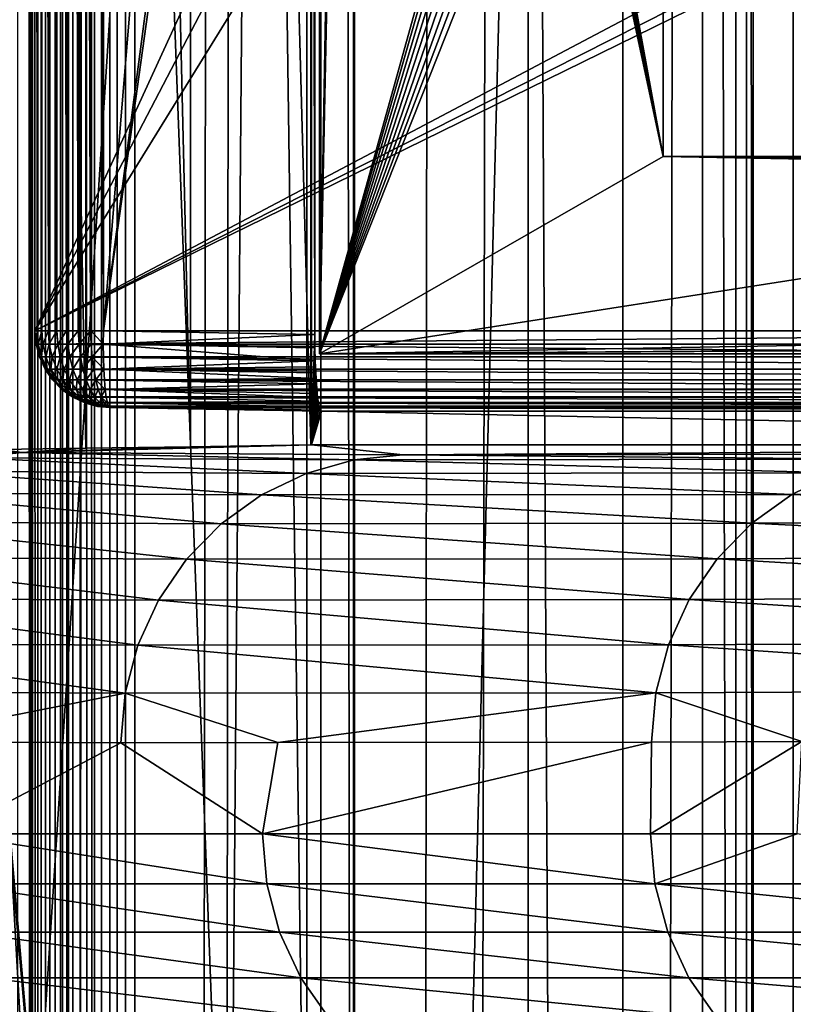
# Model space of a CAD drawing. Extents: x 0 to 433, y 0 to 999.
# Drawn here: x 4 to 8, y 537 to 542 of the extents above; entities that cross this region are included whole.
import ezdxf

# ---------------------------------------------------------------- set-up
doc = ezdxf.new("R2010")
doc.units = 0

msp = doc.modelspace()

# ---------------------------------------------------------------- linework, layer by layer
for points in [[(8.714125, 22.000015, 33.157452), (0.744566, 22.000015, 33.85471), (8.714125, 981, 33.157452)], [(8.714125, 981, 33.157452), (0.744566, 22.000015, 33.85471), (0.744566, 981, 33.85471)], [(4.166424, 980, 18.682405), (4.166424, 23.000002, 18.682405), (3.146112, 23.000002, 20.503803)], [(4.166424, 980, 18.682405), (3.146112, 23.000002, 20.503803), (3.146112, 980, 20.503803)], [(3.966019, 980, 30.701042), (3.966019, 23.000002, 30.701042), (3.597349, 980, 26.487127)], [(3.597349, 980, 26.487127), (3.966019, 23.000002, 30.701042), (3.597349, 23.000002, 26.487127)], [(3.816649, 980, 32.549755), (3.816649, 23.000002, 32.549755), (4.135937, 23.000002, 32.630356)], [(3.816649, 980, 32.549755), (4.135937, 23.000002, 32.630356), (4.135937, 980, 32.630356)], [(3.902003, 980, 22.849634), (3.902003, 23.000002, 22.849634), (4.512534, 980, 21.122574)], [(4.512534, 980, 21.122574), (3.902003, 23.000002, 22.849634), (4.512534, 23.000002, 21.122574)], [(3.979921, 980, 30.782179), (3.979921, 23.000002, 30.782179), (3.966019, 980, 30.701042)], [(3.966019, 980, 30.701042), (3.979921, 23.000002, 30.782179), (3.966019, 23.000002, 30.701042)], [(4.006952, 980, 30.859947), (4.006952, 23.000002, 30.859947), (3.979921, 980, 30.782179)], [(3.979921, 980, 30.782179), (4.006952, 23.000002, 30.859947), (3.979921, 23.000002, 30.782179)], [(4.046381, 980, 30.932219), (4.046381, 23.000002, 30.932219), (4.006952, 980, 30.859947)], [(4.006952, 980, 30.859947), (4.046381, 23.000002, 30.932219), (4.006952, 23.000002, 30.859947)], [(4.097119, 980, 30.997038), (4.097119, 23.000002, 30.997038), (4.046381, 980, 30.932219)], [(4.046381, 980, 30.932219), (4.097119, 23.000002, 30.997038), (4.046381, 23.000002, 30.932219)], [(4.157811, 980, 31.052649), (4.157811, 23.000002, 31.052649), (4.097119, 980, 30.997038)], [(4.097119, 980, 30.997038), (4.157811, 23.000002, 31.052649), (4.097119, 23.000002, 30.997038)], [(4.135937, 980, 32.630356), (4.135937, 23.000002, 32.630356), (4.46412, 23.000002, 32.657459)], [(4.135937, 980, 32.630356), (4.46412, 23.000002, 32.657459), (4.46412, 980, 32.657459)], [(4.226819, 980, 31.097561), (4.226819, 23.000002, 31.097561), (4.157811, 980, 31.052649)], [(4.157811, 980, 31.052649), (4.226819, 23.000002, 31.097561), (4.157811, 23.000002, 31.052649)], [(5.481526, 980, 17.060951), (5.481526, 23.000002, 17.060951), (4.166424, 23.000002, 18.682405)], [(5.481526, 980, 17.060951), (4.166424, 23.000002, 18.682405), (4.166424, 980, 18.682405)], [(4.302248, 980, 31.130537), (4.302248, 23.000002, 31.130537), (4.226819, 980, 31.097561)], [(4.226819, 980, 31.097561), (4.302248, 23.000002, 31.130537), (4.226819, 23.000002, 31.097561)], [(4.382074, 980, 31.150684), (4.382074, 23.000002, 31.150684), (4.302248, 980, 31.130537)], [(4.302248, 980, 31.130537), (4.382074, 23.000002, 31.150684), (4.302248, 23.000002, 31.130537)], [(4.46412, 980, 31.157463), (4.46412, 23.000002, 31.157463), (4.382074, 980, 31.150684)], [(4.382074, 980, 31.150684), (4.46412, 23.000002, 31.157463), (4.382074, 23.000002, 31.150684)], [(4.46412, 23.000002, 32.657459), (9.214118, 23.000002, 32.657459), (4.46412, 980, 32.657459)], [(4.46412, 980, 32.657459), (9.214118, 23.000002, 32.657459), (9.214118, 980, 32.657459)], [(9.214118, 980, 31.157463), (9.214118, 23.000002, 31.157463), (4.46412, 980, 31.157463)], [(4.46412, 980, 31.157463), (9.214118, 23.000002, 31.157463), (4.46412, 23.000002, 31.157463)], [(4.512534, 980, 21.122574), (4.512534, 23.000002, 21.122574), (5.407781, 980, 19.524456)], [(5.407781, 980, 19.524456), (4.512534, 23.000002, 21.122574), (5.407781, 23.000002, 19.524456)], [(5.407781, 980, 19.524456), (5.407781, 23.000002, 19.524456), (6.561652, 980, 18.101767)], [(6.561652, 980, 18.101767), (5.407781, 23.000002, 19.524456), (6.561652, 23.000002, 18.101767)], [(7.053122, 980, 15.686661), (7.053122, 23.000002, 15.686661), (5.481526, 23.000002, 17.060951)], [(7.053122, 980, 15.686661), (5.481526, 23.000002, 17.060951), (5.481526, 980, 17.060951)], [(6.561652, 980, 18.101767), (6.561652, 23.000002, 18.101767), (7.94059, 980, 16.89595)], [(7.94059, 980, 16.89595), (6.561652, 23.000002, 18.101767), (7.94059, 23.000002, 16.89595)], [(8.835464, 980, 14.599532), (8.835464, 23.000002, 14.599532), (7.053122, 23.000002, 15.686661)], [(8.835464, 980, 14.599532), (7.053122, 23.000002, 15.686661), (7.053122, 980, 15.686661)], [(7.94059, 980, 16.89595), (7.94059, 23.000002, 16.89595), (9.504453, 980, 15.942097)], [(9.504453, 980, 15.942097), (7.94059, 23.000002, 16.89595), (9.504453, 23.000002, 15.942097)], [(7.468641, 513, 53.342819), (7.468641, 590.000061, 53.342819), (2.487674, 513, 53.778603)], [(2.487674, 513, 53.778603), (7.468641, 590.000061, 53.342819), (2.487674, 590.000061, 53.778603)], [(5.650565, 513, 55.509521), (5.65666, 585.766296, 55.579098), (5.650565, 590.000061, 55.509521)], [(5.650565, 590.000061, 55.509521), (7.642955, 590.000061, 55.335209), (5.650565, 513, 55.509521)], [(5.650565, 513, 55.509521), (7.642955, 590.000061, 55.335209), (7.642955, 513, 55.335209)], [(7.642955, 590.000061, 55.335209), (7.468641, 590.000061, 53.342819), (7.642955, 513, 55.335209)], [(7.642955, 513, 55.335209), (7.468641, 590.000061, 53.342819), (7.468641, 513, 53.342819)], [(7.69873, 587.433838, 78.920097), (7.733092, 578.371887, 79.312813), (7.733092, 524.628174, 79.312813)], [(7.69873, 587.433838, 78.920097), (7.733092, 524.628174, 79.312813), (7.69873, 515.566223, 78.920097)], [(7.69873, 515.566223, 78.920097), (10.687322, 515.566223, 78.658623), (7.69873, 587.433838, 78.920097)], [(7.69873, 587.433838, 78.920097), (10.687322, 515.566223, 78.658623), (10.687322, 587.433838, 78.658623)], [(5.565792, 585.035461, 55.583866), (5.65666, 585.766296, 55.579098), (5.65666, 517.233704, 55.579098)], [(5.650565, 513, 55.509521), (5.65666, 517.233704, 55.579098), (5.65666, 585.766296, 55.579098)], [(5.565792, 585.035461, 55.583866), (5.65666, 517.233704, 55.579098), (4.762024, 581.005615, 55.625977)], [(5.65666, 517.233704, 55.579098), (3.865764, 565, 55.672958), (4.762024, 581.005615, 55.625977)], [(16.761108, 524.628174, 78.839676), (7.733092, 524.628174, 79.312813), (16.761108, 578.371887, 78.839676)], [(16.761108, 578.371887, 78.839676), (7.733092, 524.628174, 79.312813), (7.733092, 578.371887, 79.312813)], [(5.65666, 517.233704, 55.579098), (3.865972, 537.954712, 55.672943), (3.865764, 565, 55.672958)], [(3.810555, 562.999634, 91.598244), (3.810555, 540.000366, 91.598244), (4.257396, 540.007263, 92.213081)], [(3.810555, 562.999634, 91.598244), (4.257396, 540.007263, 92.213081), (4.257396, 562.992798, 92.213081)], [(4.257396, 562.992798, 92.213081), (4.257396, 540.007263, 92.213081), (4.802391, 540.015869, 92.742851)], [(4.257396, 562.992798, 92.213081), (4.802391, 540.015869, 92.742851), (4.802391, 562.984131, 92.742851)], [(4.802391, 562.984131, 92.742851), (4.802391, 540.015869, 92.742851), (5.42964, 540.026123, 93.172096)], [(4.802391, 562.984131, 92.742851), (5.42964, 540.026123, 93.172096), (5.42964, 562.973877, 93.172096)], [(5.42964, 540.026123, 93.172096), (5.432233, 554, 93.171867), (5.42964, 562.973877, 93.172096)], [(4.003838, 562.380737, 93.781815), (4.003838, 540.619263, 93.781815), (3.991872, 562.380737, 93.850143)], [(3.991872, 562.380737, 93.850143), (4.003838, 540.619263, 93.781815), (3.991872, 540.619263, 93.850143)], [(3.991872, 562.380737, 93.850143), (3.991872, 540.619263, 93.850143), (3.991902, 540.619263, 93.91951)], [(3.991872, 562.380737, 93.850143), (3.991902, 540.619263, 93.91951), (3.991902, 562.380737, 93.91951)], [(3.991902, 540.619263, 93.91951), (6.563067, 546.220215, 123.308014), (3.991902, 562.380737, 93.91951)], [(4.027411, 562.380737, 93.716576), (4.027411, 540.619263, 93.716576), (4.003838, 562.380737, 93.781815)], [(4.003838, 562.380737, 93.781815), (4.027411, 540.619263, 93.716576), (4.003838, 540.619263, 93.781815)], [(4.061893, 562.380737, 93.656395), (4.061893, 540.619263, 93.656395), (4.027411, 562.380737, 93.716576)], [(4.027411, 562.380737, 93.716576), (4.061893, 540.619263, 93.656395), (4.027411, 540.619263, 93.716576)], [(4.104942, 562.380737, 93.604668), (4.104942, 540.619263, 93.604668), (4.061893, 562.380737, 93.656395)], [(4.061893, 562.380737, 93.656395), (4.104942, 540.619263, 93.604668), (4.061893, 540.619263, 93.656395)], [(4.106268, 562.380737, 93.603081), (4.106268, 540.619263, 93.603081), (4.104942, 562.380737, 93.604668)], [(4.104942, 562.380737, 93.604668), (4.106268, 540.619263, 93.603081), (4.104942, 540.619263, 93.604668)], [(4.15729, 562.380737, 93.55983), (4.15729, 540.619263, 93.55983), (4.106268, 562.380737, 93.603081)], [(4.106268, 562.380737, 93.603081), (4.15729, 540.619263, 93.55983), (4.106268, 540.619263, 93.603081)], [(4.159183, 562.380737, 93.558228), (4.159183, 540.619263, 93.558228), (4.15729, 562.380737, 93.55983)], [(4.15729, 562.380737, 93.55983), (4.159183, 540.619263, 93.558228), (4.15729, 540.619263, 93.55983)], [(4.216552, 562.380737, 93.524658), (4.216552, 540.619263, 93.524658), (4.159183, 562.380737, 93.558228)], [(4.159183, 562.380737, 93.558228), (4.216552, 540.619263, 93.524658), (4.159183, 540.619263, 93.558228)], [(4.219055, 562.380737, 93.523193), (4.219055, 540.619263, 93.523193), (4.216552, 562.380737, 93.524658)], [(4.216552, 562.380737, 93.524658), (4.219055, 540.619263, 93.523193), (4.216552, 540.619263, 93.524658)], [(4.28097, 562.380737, 93.500183), (4.28097, 540.619263, 93.500183), (4.219055, 562.380737, 93.523193)], [(4.219055, 562.380737, 93.523193), (4.28097, 540.619263, 93.500183), (4.219055, 540.619263, 93.523193)], [(4.284069, 562.380737, 93.499023), (4.284069, 540.619263, 93.499023), (4.28097, 562.380737, 93.500183)], [(4.28097, 562.380737, 93.500183), (4.284069, 540.619263, 93.499023), (4.28097, 540.619263, 93.500183)], [(4.348576, 562.380737, 93.486832), (4.348576, 540.619263, 93.486832), (4.284069, 562.380737, 93.499023)], [(4.284069, 562.380737, 93.499023), (4.348576, 540.619263, 93.486832), (4.284069, 540.619263, 93.499023)], [(4.348576, 562.380737, 93.486832), (5.449667, 554, 93.371109), (4.348576, 540.619263, 93.486832)], [(7.264778, 541.526184, 114.118042), (5.711123, 550, 96.359695), (7.264778, 561.473877, 114.118042)], [(8.756786, 541.500061, 113.96122), (7.264778, 561.473877, 114.118042), (8.756786, 561.5, 113.96122)], [(7.264778, 541.526184, 114.118042), (7.264778, 561.473877, 114.118042), (8.756786, 541.500061, 113.96122)], [(4.348576, 540.619263, 93.486832), (5.449667, 554, 93.371109), (5.449667, 549, 93.371109)], [(5.42964, 540.026123, 93.172096), (5.432233, 549, 93.171867), (5.432233, 554, 93.171867)], [(7.264778, 541.526184, 114.118042), (5.710051, 549.843567, 96.34742), (5.711123, 550, 96.359695)], [(5.706861, 549.690979, 96.310928), (5.710051, 549.843567, 96.34742), (7.264778, 541.526184, 114.118042)], [(7.264778, 541.526184, 114.118042), (5.701632, 549.546021, 96.251106), (5.706861, 549.690979, 96.310928)], [(7.264778, 541.526184, 114.118042), (5.694479, 549.412231, 96.169434), (5.701632, 549.546021, 96.251106)], [(5.685597, 549.292908, 96.067909), (5.694479, 549.412231, 96.169434), (7.264778, 541.526184, 114.118042)], [(7.264778, 541.526184, 114.118042), (5.675197, 549.190979, 95.949043), (5.685597, 549.292908, 96.067909)], [(7.264778, 541.526184, 114.118042), (5.663544, 549.109009, 95.815758), (5.675197, 549.190979, 95.949043)], [(7.264778, 541.526184, 114.118042), (5.650908, 549.04895, 95.671333), (5.663544, 549.109009, 95.815758)], [(5.473569, 540.5, 93.644333), (5.637601, 549.012329, 95.519333), (5.650908, 549.04895, 95.671333)], [(5.473569, 540.5, 93.644333), (5.650908, 549.04895, 95.671333), (7.264778, 541.526184, 114.118042)], [(4.348576, 540.619263, 93.486832), (5.449667, 549, 93.371109), (5.449667, 548.530579, 93.371109)], [(5.432233, 548.530579, 93.171867), (5.432233, 549, 93.171867), (5.42964, 540.026123, 93.172096)], [(5.623966, 549, 95.363495), (5.637601, 549.012329, 95.519333), (5.473569, 540.5, 93.644333)], [(5.473569, 548.530579, 93.644333), (5.623966, 549, 95.363495), (5.473569, 540.5, 93.644333)], [(5.449667, 548.530579, 93.371109), (5.449667, 540.599915, 93.371109), (4.348576, 540.619263, 93.486832)], [(5.42964, 540.026123, 93.172096), (5.432233, 540.026184, 93.171867), (5.432233, 548.530579, 93.171867)], [(5.449667, 548.530579, 93.371109), (5.432233, 548.530579, 93.171867), (5.449667, 540.599915, 93.371109)], [(5.449667, 540.599915, 93.371109), (5.432233, 548.530579, 93.171867), (5.432233, 540.026184, 93.171867)], [(5.473569, 540.5, 93.644333), (6.977379, 545.897949, 93.539177), (5.473569, 548.530579, 93.644333)], [(7.447868, 546.220215, 133.421371), (6.913379, 546.220215, 127.312065), (3.991902, 540.619263, 93.91951)], [(3.991902, 540.619263, 93.91951), (6.913379, 546.220215, 127.312065), (6.563067, 546.220215, 123.308014)], [(3.991902, 540.619263, 93.91951), (7.925496, 542.699097, 138.880585), (7.447868, 546.220215, 133.421371)], [(5.473569, 540.5, 93.644333), (6.998911, 545.815491, 93.537674), (6.977379, 545.897949, 93.539177)], [(7.034093, 545.737915, 93.535217), (6.998911, 545.815491, 93.537674), (5.473569, 540.5, 93.644333)], [(7.081926, 545.66748, 93.531868), (7.034093, 545.737915, 93.535217), (5.473569, 540.5, 93.644333)], [(7.081926, 545.66748, 93.531868), (5.473569, 540.5, 93.644333), (7.140994, 545.60614, 93.52774)], [(5.473569, 540.5, 93.644333), (7.209584, 545.555786, 93.522942), (7.140994, 545.60614, 93.52774)], [(5.473569, 540.5, 93.644333), (7.285714, 545.517822, 93.517616), (7.209584, 545.555786, 93.522942)], [(7.367179, 545.493347, 93.511925), (7.285714, 545.517822, 93.517616), (5.473569, 540.5, 93.644333)], [(7.367179, 545.493347, 93.511925), (5.473569, 540.5, 93.644333), (7.451594, 545.483154, 93.50602)], [(7.451594, 545.483154, 93.50602), (5.473569, 540.5, 93.644333), (10.431767, 540.586792, 93.297623)], [(7.451594, 545.483154, 93.50602), (10.431767, 540.586792, 93.297623), (10.453835, 540.594543, 93.296082)], [(13.624639, 542.383301, 93.074356), (7.451594, 545.483154, 93.50602), (12.117341, 541.349915, 93.179756)], [(12.117341, 541.349915, 93.179756), (7.451594, 545.483154, 93.50602), (10.453835, 540.594543, 93.296082)], [(12.338072, 540.619263, 189.316589), (8.226916, 542.699097, 142.325943), (3.991902, 540.619263, 93.91951)], [(8.226916, 542.699097, 142.325943), (8.103058, 542.699097, 140.910156), (3.991902, 540.619263, 93.91951)], [(3.991902, 540.619263, 93.91951), (8.103058, 542.699097, 140.910156), (7.925496, 542.699097, 138.880585)], [(13.844996, 540.5, 189.330276), (5.473569, 540.5, 93.644333), (12.053787, 541.526184, 168.856583)], [(12.053787, 541.526184, 168.856583), (5.473569, 540.5, 93.644333), (7.264778, 541.526184, 114.118042)], [(7.264778, 541.526184, 114.118042), (8.756786, 541.500061, 113.96122), (9.606555, 541.500061, 123.674118)], [(9.606555, 541.500061, 123.674118), (9.650141, 541.500061, 124.172218), (7.264778, 541.526184, 114.118042)], [(7.264778, 541.526184, 114.118042), (9.650141, 541.500061, 124.172218), (12.657017, 541.500061, 158.540939)], [(7.264778, 541.526184, 114.118042), (12.657017, 541.500061, 158.540939), (12.053787, 541.526184, 168.856583)], [(3.997877, 540.550171, 93.850655), (3.991902, 540.619263, 93.91951), (3.991872, 540.619263, 93.850143)], [(3.991872, 540.619263, 93.850143), (4.003838, 540.619263, 93.781815), (3.997877, 540.550171, 93.850655)], [(3.997907, 540.550171, 93.918976), (3.991902, 540.619263, 93.91951), (3.997877, 540.550171, 93.850655)], [(3.997907, 540.550171, 93.918976), (12.338072, 540.619263, 189.316589), (3.991902, 540.619263, 93.91951)], [(3.997877, 540.550171, 93.850655), (4.003838, 540.619263, 93.781815), (4.009649, 540.550171, 93.783356)], [(3.997907, 540.550171, 93.918976), (12.344063, 540.550171, 189.316055), (12.338072, 540.619263, 189.316589)], [(4.003838, 540.619263, 93.781815), (4.027411, 540.619263, 93.716576), (4.009649, 540.550171, 93.783356)], [(4.009649, 540.550171, 93.783356), (4.027411, 540.619263, 93.716576), (4.032865, 540.550171, 93.719101)], [(4.027411, 540.619263, 93.716576), (4.061893, 540.619263, 93.656395), (4.032865, 540.550171, 93.719101)], [(4.032865, 540.550171, 93.719101), (4.061893, 540.619263, 93.656395), (4.06684, 540.550171, 93.659836)], [(4.061893, 540.619263, 93.656395), (4.104942, 540.619263, 93.604668), (4.06684, 540.550171, 93.659836)], [(4.06684, 540.550171, 93.659836), (4.104942, 540.619263, 93.604668), (4.110545, 540.550171, 93.607315)], [(4.104942, 540.619263, 93.604668), (4.106268, 540.619263, 93.603081), (4.110545, 540.550171, 93.607315)], [(4.106268, 540.619263, 93.603081), (4.15729, 540.619263, 93.55983), (4.110545, 540.550171, 93.607315)], [(4.110545, 540.550171, 93.607315), (4.15729, 540.619263, 93.55983), (4.162654, 540.550171, 93.563141)], [(4.15729, 540.619263, 93.55983), (4.159183, 540.619263, 93.558228), (4.162654, 540.550171, 93.563141)], [(4.159183, 540.619263, 93.558228), (4.216552, 540.619263, 93.524658), (4.162654, 540.550171, 93.563141)], [(4.162654, 540.550171, 93.563141), (4.216552, 540.619263, 93.524658), (4.221633, 540.550171, 93.528625)], [(4.216552, 540.619263, 93.524658), (4.219055, 540.619263, 93.523193), (4.221633, 540.550171, 93.528625)], [(4.219055, 540.619263, 93.523193), (4.28097, 540.619263, 93.500183), (4.221633, 540.550171, 93.528625)], [(4.221633, 540.550171, 93.528625), (4.28097, 540.619263, 93.500183), (4.285664, 540.550171, 93.504829)], [(4.28097, 540.619263, 93.500183), (4.284069, 540.619263, 93.499023), (4.285664, 540.550171, 93.504829)], [(4.34801, 540.549805, 93.492996), (4.285664, 540.550171, 93.504829), (4.284069, 540.619263, 93.499023)], [(4.34801, 540.549805, 93.492996), (4.284069, 540.619263, 93.499023), (4.348576, 540.619263, 93.486832)], [(4.348576, 540.619263, 93.486832), (5.449667, 540.599915, 93.371109), (4.34801, 540.549805, 93.492996)], [(4.34801, 540.549805, 93.492996), (5.449667, 540.599915, 93.371109), (5.450189, 540.530518, 93.377159)], [(5.449667, 540.599915, 93.371109), (5.432233, 540.026184, 93.171867), (5.450189, 540.530518, 93.377159)], [(5.473569, 540.5, 93.644333), (9.751111, 540.529297, 123.276985), (10.431767, 540.586792, 93.297623)], [(4.015669, 540.483093, 93.852203), (4.015699, 540.483093, 93.917419), (3.997877, 540.550171, 93.850655)], [(3.997877, 540.550171, 93.850655), (4.015699, 540.483093, 93.917419), (3.997907, 540.550171, 93.918976)], [(3.997877, 540.550171, 93.850655), (4.009649, 540.550171, 93.783356), (4.015669, 540.483093, 93.852203)], [(4.015699, 540.483093, 93.917419), (12.361855, 540.483093, 189.314499), (3.997907, 540.550171, 93.918976)], [(3.997907, 540.550171, 93.918976), (12.361855, 540.483093, 189.314499), (12.344063, 540.550171, 189.316055)], [(4.015669, 540.483093, 93.852203), (4.009649, 540.550171, 93.783356), (4.026905, 540.483093, 93.787956)], [(4.009649, 540.550171, 93.783356), (4.032865, 540.550171, 93.719101), (4.026905, 540.483093, 93.787956)], [(4.026905, 540.483093, 93.787956), (4.032865, 540.550171, 93.719101), (4.049078, 540.483093, 93.726616)], [(4.032865, 540.550171, 93.719101), (4.06684, 540.550171, 93.659836), (4.049078, 540.483093, 93.726616)], [(4.049078, 540.483093, 93.726616), (4.06684, 540.550171, 93.659836), (4.081502, 540.483093, 93.670029)], [(4.06684, 540.550171, 93.659836), (4.110545, 540.550171, 93.607315), (4.081502, 540.483093, 93.670029)], [(4.081502, 540.483093, 93.670029), (4.110545, 540.550171, 93.607315), (4.123226, 540.483093, 93.619888)], [(4.110545, 540.550171, 93.607315), (4.162654, 540.550171, 93.563141), (4.123226, 540.483093, 93.619888)], [(4.123226, 540.483093, 93.619888), (4.162654, 540.550171, 93.563141), (4.172981, 540.483093, 93.577713)], [(4.162654, 540.550171, 93.563141), (4.221633, 540.550171, 93.528625), (4.172981, 540.483093, 93.577713)], [(4.172981, 540.483093, 93.577713), (4.221633, 540.550171, 93.528625), (4.229278, 540.483093, 93.544777)], [(4.221633, 540.550171, 93.528625), (4.285664, 540.550171, 93.504829), (4.229278, 540.483093, 93.544777)], [(4.229278, 540.483093, 93.544777), (4.285664, 540.550171, 93.504829), (4.290417, 540.483093, 93.522049)], [(4.34801, 540.549805, 93.492996), (4.290417, 540.483093, 93.522049), (4.285664, 540.550171, 93.504829)], [(4.348725, 540.482544, 93.51107), (4.290417, 540.483093, 93.522049), (4.34801, 540.549805, 93.492996)], [(4.34801, 540.549805, 93.492996), (5.450189, 540.530518, 93.377159), (5.451769, 540.463135, 93.395126)], [(4.34801, 540.549805, 93.492996), (5.451769, 540.463135, 93.395126), (4.348725, 540.482544, 93.51107)], [(5.432233, 540.026184, 93.171867), (5.451769, 540.463135, 93.395126), (5.450189, 540.530518, 93.377159)], [(5.473569, 540.5, 93.644333), (9.695083, 540.528259, 123.34375), (9.751111, 540.529297, 123.276985)], [(5.473569, 540.5, 93.644333), (9.671643, 540.527771, 123.380539), (9.695083, 540.528259, 123.34375)], [(9.651497, 540.527344, 123.419235), (9.671643, 540.527771, 123.380539), (5.473569, 540.5, 93.644333)], [(5.473569, 540.5, 93.644333), (9.634808, 540.526978, 123.459534), (9.651497, 540.527344, 123.419235)], [(5.473569, 540.5, 93.644333), (9.621695, 540.526733, 123.501129), (9.634808, 540.526978, 123.459534)], [(9.612247, 540.526489, 123.543716), (9.621695, 540.526733, 123.501129), (5.473569, 540.5, 93.644333)], [(5.473569, 540.5, 93.644333), (9.606555, 540.526306, 123.586967), (9.612247, 540.526489, 123.543716)], [(5.473569, 540.5, 93.644333), (9.604663, 540.526184, 123.630539), (9.606555, 540.526306, 123.586967)], [(13.844996, 540.5, 189.330276), (9.655833, 540.526184, 124.215462), (5.473569, 540.5, 93.644333)], [(5.473569, 540.5, 93.644333), (9.655833, 540.526184, 124.215462), (9.650141, 540.526184, 124.172218)], [(5.473569, 540.5, 93.644333), (9.650141, 540.526184, 124.172218), (9.606555, 540.526184, 123.674118)], [(9.606555, 540.526184, 123.674118), (9.604663, 540.526184, 123.630539), (5.473569, 540.5, 93.644333)], [(4.044726, 540.420227, 93.854721), (4.044756, 540.420227, 93.914879), (4.015669, 540.483093, 93.852203)], [(4.015669, 540.483093, 93.852203), (4.044756, 540.420227, 93.914879), (4.015699, 540.483093, 93.917419)], [(4.015669, 540.483093, 93.852203), (4.026905, 540.483093, 93.787956), (4.044726, 540.420227, 93.854721)], [(4.044756, 540.420227, 93.914879), (12.390911, 540.420227, 189.311951), (4.015699, 540.483093, 93.917419)], [(4.015699, 540.483093, 93.917419), (12.390911, 540.420227, 189.311951), (12.361855, 540.483093, 189.314499)], [(4.044726, 540.420227, 93.854721), (4.026905, 540.483093, 93.787956), (4.055098, 540.420227, 93.795448)], [(4.026905, 540.483093, 93.787956), (4.049078, 540.483093, 93.726616), (4.055098, 540.420227, 93.795448)], [(4.055098, 540.420227, 93.795448), (4.049078, 540.483093, 93.726616), (4.075542, 540.420227, 93.738869)], [(4.049078, 540.483093, 93.726616), (4.081502, 540.483093, 93.670029), (4.075542, 540.420227, 93.738869)], [(4.075542, 540.420227, 93.738869), (4.081502, 540.483093, 93.670029), (4.105464, 540.420227, 93.686668)], [(4.081502, 540.483093, 93.670029), (4.123226, 540.483093, 93.619888), (4.105464, 540.420227, 93.686668)], [(4.105464, 540.420227, 93.686668), (4.123226, 540.483093, 93.619888), (4.143953, 540.420227, 93.640427)], [(4.123226, 540.483093, 93.619888), (4.172981, 540.483093, 93.577713), (4.143953, 540.420227, 93.640427)], [(4.143953, 540.420227, 93.640427), (4.172981, 540.483093, 93.577713), (4.189849, 540.420227, 93.601517)], [(4.172981, 540.483093, 93.577713), (4.229278, 540.483093, 93.544777), (4.189849, 540.420227, 93.601517)], [(4.189849, 540.420227, 93.601517), (4.229278, 540.483093, 93.544777), (4.241779, 540.420227, 93.571136)], [(4.229278, 540.483093, 93.544777), (4.290417, 540.483093, 93.522049), (4.241779, 540.420227, 93.571136)], [(4.241779, 540.420227, 93.571136), (4.290417, 540.483093, 93.522049), (4.298165, 540.420227, 93.550171)], [(4.350707, 540.419312, 93.540474), (4.298165, 540.420227, 93.550171), (4.290417, 540.483093, 93.522049)], [(4.350707, 540.419312, 93.540474), (4.290417, 540.483093, 93.522049), (4.348725, 540.482544, 93.51107)], [(4.348725, 540.482544, 93.51107), (5.451769, 540.463135, 93.395126), (4.350707, 540.419312, 93.540474)], [(5.452931, 540.430908, 93.408424), (4.350707, 540.419312, 93.540474), (5.451769, 540.463135, 93.395126)], [(5.432233, 540.026184, 93.171867), (5.452931, 540.430908, 93.408424), (5.451769, 540.463135, 93.395126)], [(4.084185, 540.363281, 93.858131), (4.084215, 540.363281, 93.91143), (4.044726, 540.420227, 93.854721)], [(4.044726, 540.420227, 93.854721), (4.084215, 540.363281, 93.91143), (4.044756, 540.420227, 93.914879)], [(4.044726, 540.420227, 93.854721), (4.055098, 540.420227, 93.795448), (4.084185, 540.363281, 93.858131)], [(4.084215, 540.363281, 93.91143), (12.43037, 540.363281, 189.308502), (4.044756, 540.420227, 93.914879)], [(4.044756, 540.420227, 93.914879), (12.43037, 540.363281, 189.308502), (12.390911, 540.420227, 189.311951)], [(4.084185, 540.363281, 93.858131), (4.055098, 540.420227, 93.795448), (4.093364, 540.363281, 93.805634)], [(4.055098, 540.420227, 93.795448), (4.075542, 540.420227, 93.738869), (4.093364, 540.363281, 93.805634)], [(4.093364, 540.363281, 93.805634), (4.075542, 540.420227, 93.738869), (4.111484, 540.363281, 93.755508)], [(4.075542, 540.420227, 93.738869), (4.105464, 540.420227, 93.686668), (4.111484, 540.363281, 93.755508)], [(4.111484, 540.363281, 93.755508), (4.105464, 540.420227, 93.686668), (4.137993, 540.363281, 93.709267)], [(4.105464, 540.420227, 93.686668), (4.143953, 540.420227, 93.640427), (4.137993, 540.363281, 93.709267)], [(4.137993, 540.363281, 93.709267), (4.143953, 540.420227, 93.640427), (4.172087, 540.363281, 93.668304)], [(4.143953, 540.420227, 93.640427), (4.189849, 540.420227, 93.601517), (4.172087, 540.363281, 93.668304)], [(4.172087, 540.363281, 93.668304), (4.189849, 540.420227, 93.601517), (4.212737, 540.363281, 93.633835)], [(4.189849, 540.420227, 93.601517), (4.241779, 540.420227, 93.571136), (4.212737, 540.363281, 93.633835)], [(4.212737, 540.363281, 93.633835), (4.241779, 540.420227, 93.571136), (4.258737, 540.363281, 93.606918)], [(4.241779, 540.420227, 93.571136), (4.298165, 540.420227, 93.550171), (4.258737, 540.363281, 93.606918)], [(4.258737, 540.363281, 93.606918), (4.298165, 540.420227, 93.550171), (4.308701, 540.363281, 93.588348)], [(4.350707, 540.419312, 93.540474), (4.308701, 540.363281, 93.588348), (4.298165, 540.420227, 93.550171)], [(4.353896, 540.362244, 93.580338), (4.308701, 540.363281, 93.588348), (4.350707, 540.419312, 93.540474)], [(5.454331, 540.399963, 93.424477), (4.350707, 540.419312, 93.540474), (5.452931, 540.430908, 93.408424)], [(5.455971, 540.370544, 93.443153), (4.353896, 540.362244, 93.580338), (4.350707, 540.419312, 93.540474)], [(5.455971, 540.370544, 93.443153), (4.350707, 540.419312, 93.540474), (5.454331, 540.399963, 93.424477)], [(5.454331, 540.399963, 93.424477), (5.452931, 540.430908, 93.408424), (5.432233, 540.026184, 93.171867)], [(5.432233, 540.026184, 93.171867), (5.455971, 540.370544, 93.443153), (5.454331, 540.399963, 93.424477)], [(4.132852, 540.314026, 93.86235), (4.131422, 540.315491, 93.907295), (4.084185, 540.363281, 93.858131)], [(4.084185, 540.363281, 93.858131), (4.131422, 540.315491, 93.907295), (4.084215, 540.363281, 93.91143)], [(4.084185, 540.363281, 93.858131), (4.093364, 540.363281, 93.805634), (4.132852, 540.314026, 93.86235)], [(4.131422, 540.315491, 93.907295), (12.477592, 540.315491, 189.304382), (4.084215, 540.363281, 93.91143)], [(4.084215, 540.363281, 93.91143), (12.477592, 540.315491, 189.304382), (12.43037, 540.363281, 189.308502)], [(4.132852, 540.314026, 93.86235), (4.093364, 540.363281, 93.805634), (4.140571, 540.314026, 93.818192)], [(4.093364, 540.363281, 93.805634), (4.111484, 540.363281, 93.755508), (4.140571, 540.314026, 93.818192)], [(4.140571, 540.314026, 93.818192), (4.111484, 540.363281, 93.755508), (4.155815, 540.314026, 93.776031)], [(4.111484, 540.363281, 93.755508), (4.137993, 540.363281, 93.709267), (4.155815, 540.314026, 93.776031)], [(4.155815, 540.314026, 93.776031), (4.137993, 540.363281, 93.709267), (4.178107, 540.314026, 93.737137)], [(4.137993, 540.363281, 93.709267), (4.172087, 540.363281, 93.668304), (4.178107, 540.314026, 93.737137)], [(4.178107, 540.314026, 93.737137), (4.172087, 540.363281, 93.668304), (4.206777, 540.314026, 93.70269)], [(4.172087, 540.363281, 93.668304), (4.212737, 540.363281, 93.633835), (4.206777, 540.314026, 93.70269)], [(4.206777, 540.314026, 93.70269), (4.212737, 540.363281, 93.633835), (4.240975, 540.314026, 93.673698)], [(4.212737, 540.363281, 93.633835), (4.258737, 540.363281, 93.606918), (4.240975, 540.314026, 93.673698)], [(4.240975, 540.314026, 93.673698), (4.258737, 540.363281, 93.606918), (4.279658, 540.314026, 93.651062)], [(4.258737, 540.363281, 93.606918), (4.308701, 540.363281, 93.588348), (4.279658, 540.314026, 93.651062)], [(4.279658, 540.314026, 93.651062), (4.308701, 540.363281, 93.588348), (4.32168, 540.314026, 93.635445)], [(4.358187, 540.312927, 93.62944), (4.32168, 540.314026, 93.635445), (4.308701, 540.363281, 93.588348)], [(4.358187, 540.312927, 93.62944), (4.308701, 540.363281, 93.588348), (4.353896, 540.362244, 93.580338)], [(5.457819, 540.342896, 93.46431), (4.353896, 540.362244, 93.580338), (5.455971, 540.370544, 93.443153)], [(5.457819, 540.342896, 93.46431), (4.358187, 540.312927, 93.62944), (4.353896, 540.362244, 93.580338)], [(5.432233, 540.026184, 93.171867), (5.457819, 540.342896, 93.46431), (5.455971, 540.370544, 93.443153)], [(4.132852, 540.314026, 93.86235), (4.132867, 540.314026, 93.907173), (4.131422, 540.315491, 93.907295)], [(4.132867, 540.314026, 93.907173), (12.479037, 540.314026, 189.304245), (4.131422, 540.315491, 93.907295)], [(4.131422, 540.315491, 93.907295), (12.479037, 540.314026, 189.304245), (12.477592, 540.315491, 189.304382)], [(4.189268, 540.273987, 93.867226), (4.187271, 540.275391, 93.90242), (4.132852, 540.314026, 93.86235)], [(4.132852, 540.314026, 93.86235), (4.187271, 540.275391, 93.90242), (4.132867, 540.314026, 93.907173)], [(4.132852, 540.314026, 93.86235), (4.140571, 540.314026, 93.818192), (4.189268, 540.273987, 93.867226)], [(4.187271, 540.275391, 93.90242), (12.533426, 540.275391, 189.2995), (4.132867, 540.314026, 93.907173)], [(4.132867, 540.314026, 93.907173), (12.533426, 540.275391, 189.2995), (12.479037, 540.314026, 189.304245)], [(4.189268, 540.273987, 93.867226), (4.140571, 540.314026, 93.818192), (4.195303, 540.273987, 93.832748)], [(4.140571, 540.314026, 93.818192), (4.155815, 540.314026, 93.776031), (4.195303, 540.273987, 93.832748)], [(4.195303, 540.273987, 93.832748), (4.155815, 540.314026, 93.776031), (4.207194, 540.273987, 93.79982)], [(4.155815, 540.314026, 93.776031), (4.178107, 540.314026, 93.737137), (4.207194, 540.273987, 93.79982)], [(4.207194, 540.273987, 93.79982), (4.178107, 540.314026, 93.737137), (4.224598, 540.273987, 93.769455)], [(4.178107, 540.314026, 93.737137), (4.206777, 540.314026, 93.70269), (4.224598, 540.273987, 93.769455)], [(4.224598, 540.273987, 93.769455), (4.206777, 540.314026, 93.70269), (4.246995, 540.273987, 93.742538)], [(4.206777, 540.314026, 93.70269), (4.240975, 540.314026, 93.673698), (4.246995, 540.273987, 93.742538)], [(4.246995, 540.273987, 93.742538), (4.240975, 540.314026, 93.673698), (4.273698, 540.273987, 93.71991)], [(4.240975, 540.314026, 93.673698), (4.279658, 540.314026, 93.651062), (4.273698, 540.273987, 93.71991)], [(4.273698, 540.273987, 93.71991), (4.279658, 540.314026, 93.651062), (4.303917, 540.273987, 93.702225)], [(4.279658, 540.314026, 93.651062), (4.32168, 540.314026, 93.635445), (4.303917, 540.273987, 93.702225)], [(4.303917, 540.273987, 93.702225), (4.32168, 540.314026, 93.635445), (4.33673, 540.273987, 93.690033)], [(4.358187, 540.312927, 93.62944), (4.33673, 540.273987, 93.690033), (4.32168, 540.314026, 93.635445)], [(4.363462, 540.272949, 93.686295), (4.33673, 540.273987, 93.690033), (4.358187, 540.312927, 93.62944)], [(5.459875, 540.317139, 93.487793), (4.358187, 540.312927, 93.62944), (5.457819, 540.342896, 93.46431)], [(5.46211, 540.293579, 93.513412), (4.358187, 540.312927, 93.62944), (5.459875, 540.317139, 93.487793)], [(5.464524, 540.272339, 93.540985), (4.363462, 540.272949, 93.686295), (4.358187, 540.312927, 93.62944)], [(5.464524, 540.272339, 93.540985), (4.358187, 540.312927, 93.62944), (5.46211, 540.293579, 93.513412)], [(5.459875, 540.317139, 93.487793), (5.457819, 540.342896, 93.46431), (5.432233, 540.026184, 93.171867)], [(5.46211, 540.293579, 93.513412), (5.459875, 540.317139, 93.487793), (5.432233, 540.026184, 93.171867)], [(4.189268, 540.273987, 93.867226), (4.189282, 540.273987, 93.902237), (4.187271, 540.275391, 93.90242)], [(4.189282, 540.273987, 93.902237), (12.535438, 540.273987, 189.299316), (4.187271, 540.275391, 93.90242)], [(4.187271, 540.275391, 93.90242), (12.535438, 540.273987, 189.299316), (12.533426, 540.275391, 189.2995)], [(4.251719, 540.244263, 93.872635), (4.249125, 540.245544, 93.897003), (4.189268, 540.273987, 93.867226)], [(4.189268, 540.273987, 93.867226), (4.249125, 540.245544, 93.897003), (4.189282, 540.273987, 93.902237)], [(4.189268, 540.273987, 93.867226), (4.195303, 540.273987, 93.832748), (4.251719, 540.244263, 93.872635)], [(4.249125, 540.245544, 93.897003), (12.595296, 540.245544, 189.294067), (4.189282, 540.273987, 93.902237)], [(4.189282, 540.273987, 93.902237), (12.595296, 540.245544, 189.294067), (12.535438, 540.273987, 189.299316)], [(4.251719, 540.244263, 93.872635), (4.195303, 540.273987, 93.832748), (4.255876, 540.244263, 93.848862)], [(4.195303, 540.273987, 93.832748), (4.207194, 540.273987, 93.79982), (4.255876, 540.244263, 93.848862)], [(4.255876, 540.244263, 93.848862), (4.207194, 540.273987, 93.79982), (4.264087, 540.244263, 93.826164)], [(4.207194, 540.273987, 93.79982), (4.224598, 540.273987, 93.769455), (4.264087, 540.244263, 93.826164)], [(4.264087, 540.244263, 93.826164), (4.224598, 540.273987, 93.769455), (4.276082, 540.244263, 93.805222)], [(4.224598, 540.273987, 93.769455), (4.246995, 540.273987, 93.742538), (4.276082, 540.244263, 93.805222)], [(4.276082, 540.244263, 93.805222), (4.246995, 540.273987, 93.742538), (4.29152, 540.244263, 93.786674)], [(4.246995, 540.273987, 93.742538), (4.273698, 540.273987, 93.71991), (4.29152, 540.244263, 93.786674)], [(4.251719, 540.244263, 93.872635), (4.251733, 540.244263, 93.896774), (4.249125, 540.245544, 93.897003)], [(4.251733, 540.244263, 93.896774), (12.597903, 540.244263, 189.293854), (4.249125, 540.245544, 93.897003)], [(4.249125, 540.245544, 93.897003), (12.597903, 540.244263, 189.293854), (12.595296, 540.245544, 189.294067)], [(4.29152, 540.244263, 93.786674), (4.273698, 540.273987, 93.71991), (4.309937, 540.244263, 93.771065)], [(4.273698, 540.273987, 93.71991), (4.303917, 540.273987, 93.702225), (4.309937, 540.244263, 93.771065)], [(4.309937, 540.244263, 93.771065), (4.303917, 540.273987, 93.702225), (4.330769, 540.244263, 93.758873)], [(4.303917, 540.273987, 93.702225), (4.33673, 540.273987, 93.690033), (4.330769, 540.244263, 93.758873)], [(4.330769, 540.244263, 93.758873), (4.33673, 540.273987, 93.690033), (4.353389, 540.244263, 93.750473)], [(4.369363, 540.244446, 93.747139), (4.353389, 540.244263, 93.750473), (4.33673, 540.273987, 93.690033)], [(4.369363, 540.244446, 93.747139), (4.33673, 540.273987, 93.690033), (4.363462, 540.272949, 93.686295)], [(5.467087, 540.253601, 93.570305), (4.369363, 540.244446, 93.747139), (4.363462, 540.272949, 93.686295)], [(5.467087, 540.253601, 93.570305), (4.363462, 540.272949, 93.686295), (5.464524, 540.272339, 93.540985)], [(5.469784, 540.237488, 93.601135), (4.369363, 540.244446, 93.747139), (5.467087, 540.253601, 93.570305)], [(5.46211, 540.293579, 93.513412), (5.432233, 540.026184, 93.171867), (5.464524, 540.272339, 93.540985)], [(5.432233, 540.026184, 93.171867), (5.467087, 540.253601, 93.570305), (5.464524, 540.272339, 93.540985)], [(5.432233, 540.026184, 93.171867), (5.469784, 540.237488, 93.601135), (5.467087, 540.253601, 93.570305)], [(4.318357, 540.225891, 93.878403), (4.315183, 540.226746, 93.89122), (4.251719, 540.244263, 93.872635)], [(4.251719, 540.244263, 93.872635), (4.315183, 540.226746, 93.89122), (4.251733, 540.244263, 93.896774)], [(4.251719, 540.244263, 93.872635), (4.255876, 540.244263, 93.848862), (4.318357, 540.225891, 93.878403)], [(4.315183, 540.226746, 93.89122), (12.661353, 540.226746, 189.2883), (4.251733, 540.244263, 93.896774)], [(4.251733, 540.244263, 93.896774), (12.661353, 540.226746, 189.2883), (12.597903, 540.244263, 189.293854)], [(4.318357, 540.225891, 93.878403), (4.255876, 540.244263, 93.848862), (4.320517, 540.225891, 93.866058)], [(4.255876, 540.244263, 93.848862), (4.264087, 540.244263, 93.826164), (4.320517, 540.225891, 93.866058)], [(4.320517, 540.225891, 93.866058), (4.264087, 540.244263, 93.826164), (4.324779, 540.225891, 93.854263)], [(4.264087, 540.244263, 93.826164), (4.276082, 540.244263, 93.805222), (4.324779, 540.225891, 93.854263)], [(4.324779, 540.225891, 93.854263), (4.276082, 540.244263, 93.805222), (4.331007, 540.225891, 93.843384)], [(4.276082, 540.244263, 93.805222), (4.29152, 540.244263, 93.786674), (4.331007, 540.225891, 93.843384)], [(4.331007, 540.225891, 93.843384), (4.29152, 540.244263, 93.786674), (4.339025, 540.225891, 93.833748)], [(4.29152, 540.244263, 93.786674), (4.309937, 540.244263, 93.771065), (4.339025, 540.225891, 93.833748)], [(4.339025, 540.225891, 93.833748), (4.309937, 540.244263, 93.771065), (4.348591, 540.225891, 93.825638)], [(4.309937, 540.244263, 93.771065), (4.330769, 540.244263, 93.758873), (4.348591, 540.225891, 93.825638)], [(4.318357, 540.225891, 93.878403), (4.318357, 540.225891, 93.890945), (4.315183, 540.226746, 93.89122)], [(4.318357, 540.225891, 93.890945), (12.664527, 540.225891, 189.288025), (4.315183, 540.226746, 93.89122)], [(4.315183, 540.226746, 93.89122), (12.664527, 540.225891, 189.288025), (12.661353, 540.226746, 189.2883)], [(4.318357, 540.225891, 93.878403), (4.383162, 540.219543, 93.882645), (4.38343, 540.219299, 93.885254)], [(4.38343, 540.219299, 93.885254), (4.318357, 540.225891, 93.890945), (4.318357, 540.225891, 93.878403)], [(4.318357, 540.225891, 93.878403), (4.320517, 540.225891, 93.866058), (4.383162, 540.219543, 93.882645)], [(4.38343, 540.219299, 93.885254), (12.7296, 540.219299, 189.282333), (4.318357, 540.225891, 93.890945)], [(4.318357, 540.225891, 93.890945), (12.7296, 540.219299, 189.282333), (12.664527, 540.225891, 189.288025)], [(4.383162, 540.219543, 93.882645), (4.320517, 540.225891, 93.866058), (4.38264, 540.220032, 93.877571)], [(4.320517, 540.225891, 93.866058), (4.324779, 540.225891, 93.854263), (4.38264, 540.220032, 93.877571)], [(4.38264, 540.220032, 93.877571), (4.324779, 540.225891, 93.854263), (4.38188, 540.220703, 93.870323)], [(4.324779, 540.225891, 93.854263), (4.331007, 540.225891, 93.843384), (4.38188, 540.220703, 93.870323)], [(4.348591, 540.225891, 93.825638), (4.330769, 540.244263, 93.758873), (4.359409, 540.225891, 93.819305)], [(4.330769, 540.244263, 93.758873), (4.353389, 540.244263, 93.750473), (4.359409, 540.225891, 93.819305)], [(4.38188, 540.220703, 93.870323), (4.331007, 540.225891, 93.843384), (4.380956, 540.221436, 93.861313)], [(4.331007, 540.225891, 93.843384), (4.339025, 540.225891, 93.833748), (4.380956, 540.221436, 93.861313)], [(4.380956, 540.221436, 93.861313), (4.339025, 540.225891, 93.833748), (4.379898, 540.222351, 93.851067)], [(4.339025, 540.225891, 93.833748), (4.348591, 540.225891, 93.825638), (4.379898, 540.222351, 93.851067)], [(4.379898, 540.222351, 93.851067), (4.348591, 540.225891, 93.825638), (4.378766, 540.223328, 93.840225)], [(4.348591, 540.225891, 93.825638), (4.359409, 540.225891, 93.819305), (4.378766, 540.223328, 93.840225)], [(4.369557, 540.24353, 93.749184), (4.353389, 540.244263, 93.750473), (4.369363, 540.244446, 93.747139)], [(4.369557, 540.24353, 93.749184), (4.371166, 540.225891, 93.814941), (4.353389, 540.244263, 93.750473)], [(4.359409, 540.225891, 93.819305), (4.353389, 540.244263, 93.750473), (4.371166, 540.225891, 93.814941)], [(4.378766, 540.223328, 93.840225), (4.359409, 540.225891, 93.819305), (4.377663, 540.224243, 93.829483)], [(4.359409, 540.225891, 93.819305), (4.371166, 540.225891, 93.814941), (4.377663, 540.224243, 93.829483)], [(5.469784, 540.237488, 93.601135), (4.369557, 540.24353, 93.749184), (4.369363, 540.244446, 93.747139)], [(4.376039, 540.226013, 93.813835), (4.371166, 540.225891, 93.814941), (4.369557, 540.24353, 93.749184)], [(5.4726, 540.224121, 93.633247), (4.376039, 540.226013, 93.813835), (4.369557, 540.24353, 93.749184)], [(5.4726, 540.224121, 93.633247), (4.369557, 540.24353, 93.749184), (5.469784, 540.237488, 93.601135)], [(4.376277, 540.225464, 93.816177), (4.371166, 540.225891, 93.814941), (4.376039, 540.226013, 93.813835)], [(4.376635, 540.225159, 93.819565), (4.371166, 540.225891, 93.814941), (4.376277, 540.225464, 93.816177)], [(4.377663, 540.224243, 93.829483), (4.371166, 540.225891, 93.814941), (4.376635, 540.225159, 93.819565)], [(4.376277, 540.225464, 93.816177), (4.376039, 540.226013, 93.813835), (5.4726, 540.224121, 93.633247)], [(5.478456, 540.206055, 93.700333), (4.376635, 540.225159, 93.819565), (4.376277, 540.225464, 93.816177)], [(5.478456, 540.206055, 93.700333), (4.376277, 540.225464, 93.816177), (5.4726, 540.224121, 93.633247)], [(4.377663, 540.224243, 93.829483), (4.376635, 540.225159, 93.819565), (5.478456, 540.206055, 93.700333)], [(5.478456, 540.206055, 93.700333), (4.378766, 540.223328, 93.840225), (4.377663, 540.224243, 93.829483)], [(5.478456, 540.206055, 93.700333), (4.379898, 540.222351, 93.851067), (4.378766, 540.223328, 93.840225)], [(4.380956, 540.221436, 93.861313), (4.379898, 540.222351, 93.851067), (5.478456, 540.206055, 93.700333)], [(5.478456, 540.206055, 93.700333), (4.38188, 540.220703, 93.870323), (4.380956, 540.221436, 93.861313)], [(5.478456, 540.206055, 93.700333), (4.38264, 540.220032, 93.877571), (4.38188, 540.220703, 93.870323)], [(4.383162, 540.219543, 93.882645), (4.38264, 540.220032, 93.877571), (5.478456, 540.206055, 93.700333)], [(5.478456, 540.206055, 93.700333), (4.38343, 540.219299, 93.885254), (4.383162, 540.219543, 93.882645)], [(5.484521, 540.200012, 93.769524), (4.38343, 540.219299, 93.885254), (5.478456, 540.206055, 93.700333)], [(5.484521, 540.200012, 93.769524), (13.834044, 540.200012, 189.205093), (4.38343, 540.219299, 93.885254)], [(4.38343, 540.219299, 93.885254), (13.834044, 540.200012, 189.205093), (12.7296, 540.219299, 189.282333)], [(5.4726, 540.224121, 93.633247), (5.469784, 540.237488, 93.601135), (5.432233, 540.026184, 93.171867)], [(5.432233, 540.026184, 93.171867), (5.478456, 540.206055, 93.700333), (5.4726, 540.224121, 93.633247)], [(5.432233, 540.026184, 93.171867), (5.484521, 540.200012, 93.769524), (5.478456, 540.206055, 93.700333)], [(13.886333, 540.026184, 189.80275), (5.484521, 540.200012, 93.769524), (5.432233, 540.026184, 93.171867)], [(13.886333, 540.026184, 189.80275), (13.834044, 540.200012, 189.205093), (5.484521, 540.200012, 93.769524)], [(3.923297, 539.984741, 103.1577), (3.474921, 539.995605, 90.916306), (3.311396, 539.99353, 90.409088)], [(3.923297, 539.984741, 103.1577), (3.311396, 539.99353, 90.409088), (3.66649, 539.958008, 103.17144)], [(3.923297, 539.984741, 103.1577), (3.810555, 540.000366, 91.598244), (3.474921, 539.995605, 90.916306)], [(4.257396, 540.007263, 92.213081), (3.810555, 540.000366, 91.598244), (3.923297, 539.984741, 103.1577)], [(5.908623, 539.973999, 132.948212), (5.432233, 540.026184, 93.171867), (3.923297, 539.984741, 103.1577)], [(3.923297, 539.984741, 103.1577), (5.432233, 540.026184, 93.171867), (5.42964, 540.026123, 93.172096)], [(3.923297, 539.984741, 103.1577), (5.42964, 540.026123, 93.172096), (4.802391, 540.015869, 92.742851)], [(4.802391, 540.015869, 92.742851), (4.257396, 540.007263, 92.213081), (3.923297, 539.984741, 103.1577)], [(5.908623, 539.973999, 132.948212), (13.886333, 540.026184, 189.80275), (5.432233, 540.026184, 93.171867)], [(8.668855, 539.976746, 162.676926), (13.886333, 540.026184, 189.80275), (5.908623, 539.973999, 132.948212)], [(3.418073, 539.887451, 103.184708), (5.404279, 539.876648, 132.988403), (3.66649, 539.958008, 103.17144)], [(3.66649, 539.958008, 103.17144), (5.652264, 539.947205, 132.968628), (3.923297, 539.984741, 103.1577)], [(3.66649, 539.958008, 103.17144), (5.404279, 539.876648, 132.988403), (5.652264, 539.947205, 132.968628)], [(3.923297, 539.984741, 103.1577), (5.652264, 539.947205, 132.968628), (5.908623, 539.973999, 132.948212)], [(5.404279, 539.876648, 132.988403), (8.165732, 539.879395, 162.730286), (5.652264, 539.947205, 132.968628)], [(5.652264, 539.947205, 132.968628), (8.413106, 539.949951, 162.704056), (5.908623, 539.973999, 132.948212)], [(5.652264, 539.947205, 132.968628), (8.165732, 539.879395, 162.730286), (8.413106, 539.949951, 162.704056)], [(5.908623, 539.973999, 132.948212), (8.413106, 539.949951, 162.704056), (8.668855, 539.976746, 162.676926)], [(3.185466, 539.775208, 103.197105), (5.172074, 539.764404, 133.006897), (3.418073, 539.887451, 103.184708)], [(3.418073, 539.887451, 103.184708), (5.172074, 539.764404, 133.006897), (5.404279, 539.876648, 132.988403)], [(5.172074, 539.764404, 133.006897), (7.934093, 539.767212, 162.754883), (5.404279, 539.876648, 132.988403)], [(5.404279, 539.876648, 132.988403), (7.934093, 539.767212, 162.754883), (8.165732, 539.879395, 162.730286)], [(7.934093, 539.767212, 162.754883), (11.469632, 539.783508, 192.420868), (8.165732, 539.879395, 162.730286)], [(2.975538, 539.624695, 103.20826), (4.962519, 539.613831, 133.02359), (3.185466, 539.775208, 103.197105)], [(3.185466, 539.775208, 103.197105), (4.962519, 539.613831, 133.02359), (5.172074, 539.764404, 133.006897)], [(4.962519, 539.613831, 133.02359), (7.725045, 539.616638, 162.777084), (5.172074, 539.764404, 133.006897)], [(5.172074, 539.764404, 133.006897), (7.725045, 539.616638, 162.777084), (7.934093, 539.767212, 162.754883)], [(7.725045, 539.616638, 162.777084), (11.26124, 539.632996, 192.448578), (7.934093, 539.767212, 162.754883)], [(7.934093, 539.767212, 162.754883), (11.26124, 539.632996, 192.448578), (11.469632, 539.783508, 192.420868)], [(7.725045, 539.616638, 162.777084), (11.081592, 539.448547, 192.472504), (11.26124, 539.632996, 192.448578)], [(2.794564, 539.440186, 103.21785), (4.781857, 539.429443, 133.037964), (2.975538, 539.624695, 103.20826)], [(2.975538, 539.624695, 103.20826), (4.781857, 539.429443, 133.037964), (4.962519, 539.613831, 133.02359)], [(4.781857, 539.429443, 133.037964), (7.54483, 539.432251, 162.796249), (4.962519, 539.613831, 133.02359)], [(4.962519, 539.613831, 133.02359), (7.54483, 539.432251, 162.796249), (7.725045, 539.616638, 162.777084)], [(7.54483, 539.432251, 162.796249), (11.081592, 539.448547, 192.472504), (7.725045, 539.616638, 162.777084)], [(2.647892, 539.227417, 103.225578), (4.635453, 539.216614, 133.049606), (2.794564, 539.440186, 103.21785)], [(2.794564, 539.440186, 103.21785), (4.635453, 539.216614, 133.049606), (4.781857, 539.429443, 133.037964)], [(4.635453, 539.216614, 133.049606), (7.398784, 539.21936, 162.811783), (4.781857, 539.429443, 133.037964)], [(4.781857, 539.429443, 133.037964), (7.398784, 539.21936, 162.811783), (7.54483, 539.432251, 162.796249)], [(7.398784, 539.21936, 162.811783), (10.936022, 539.235718, 192.491943), (7.54483, 539.432251, 162.796249)], [(7.54483, 539.432251, 162.796249), (10.936022, 539.235718, 192.491943), (11.081592, 539.448547, 192.472504)], [(2.539903, 538.992554, 103.231232), (4.527658, 538.98175, 133.058182), (2.647892, 539.227417, 103.225578)], [(2.647892, 539.227417, 103.225578), (4.527658, 538.98175, 133.058182), (4.635453, 539.216614, 133.049606)], [(7.398784, 539.21936, 162.811783), (10.828837, 539.000854, 192.506317), (10.936022, 539.235718, 192.491943)], [(4.527658, 538.98175, 133.058182), (7.291257, 538.984558, 162.823257), (4.635453, 539.216614, 133.049606)], [(4.635453, 539.216614, 133.049606), (7.291257, 538.984558, 162.823257), (7.398784, 539.21936, 162.811783)], [(7.291257, 538.984558, 162.823257), (10.828837, 539.000854, 192.506317), (7.398784, 539.21936, 162.811783)], [(2.473786, 538.742615, 103.234627), (4.461661, 538.731812, 133.0634), (2.539903, 538.992554, 103.231232)], [(2.539903, 538.992554, 103.231232), (4.461661, 538.731812, 133.0634), (4.527658, 538.98175, 133.058182)], [(4.461661, 538.731812, 133.0634), (7.225439, 538.734558, 162.830322), (4.527658, 538.98175, 133.058182)], [(4.527658, 538.98175, 133.058182), (7.225439, 538.734558, 162.830322), (7.291257, 538.984558, 162.823257)], [(7.225439, 538.734558, 162.830322), (10.763243, 538.750916, 192.515198), (7.291257, 538.984558, 162.823257)], [(7.291257, 538.984558, 162.823257), (10.763243, 538.750916, 192.515198), (10.828837, 539.000854, 192.506317)], [(2.473786, 538.742615, 103.234627), (3.187492, 538.481018, 114.279068), (4.461661, 538.731812, 133.0634)], [(3.187492, 538.481018, 114.279068), (4.439444, 538.474182, 133.06514), (4.461661, 538.731812, 133.0634)], [(4.439444, 538.474182, 133.06514), (5.257144, 538.475037, 141.872025), (4.461661, 538.731812, 133.0634)], [(4.461661, 538.731812, 133.0634), (5.257144, 538.475037, 141.872025), (7.225439, 538.734558, 162.830322)], [(5.257144, 538.475037, 141.872025), (7.203281, 538.476929, 162.832748), (7.225439, 538.734558, 162.830322)], [(7.203281, 538.476929, 162.832748), (7.986903, 538.480591, 169.407837), (7.225439, 538.734558, 162.830322)], [(7.225439, 538.734558, 162.830322), (7.986903, 538.480591, 169.407837), (10.763243, 538.750916, 192.515198)], [(3.187492, 538.481018, 114.279068), (3.537252, 538, 120.939812), (4.439444, 538.474182, 133.06514)], [(4.439444, 538.474182, 133.06514), (3.537252, 538, 120.939812), (5.17641, 538, 141.879517)], [(4.439444, 538.474182, 133.06514), (5.17641, 538, 141.879517), (5.257144, 538.475037, 141.872025)], [(5.257144, 538.475037, 141.872025), (5.17641, 538, 141.879517), (7.203281, 538.476929, 162.832748)], [(7.203281, 538.476929, 162.832748), (5.17641, 538, 141.879517), (7.198304, 538, 162.785721)], [(7.203281, 538.476929, 162.832748), (7.198304, 538, 162.785721), (7.986903, 538.480591, 169.407837)], [(7.198304, 538, 162.785721), (7.961616, 538, 169.411026), (7.986903, 538.480591, 169.407837)], [(5.17641, 538, 141.879517), (3.537252, 538, 120.939812), (5.199104, 537.739502, 141.877533)], [(5.199104, 537.739502, 141.877533), (3.537252, 538, 120.939812), (3.559992, 537.739502, 120.93824)], [(7.198304, 538, 162.785721), (5.17641, 538, 141.879517), (7.220969, 537.739502, 162.783325)], [(7.220969, 537.739502, 162.783325), (5.17641, 538, 141.879517), (5.199104, 537.739502, 141.877533)], [(7.961616, 538, 169.411026), (7.198304, 538, 162.785721), (7.220969, 537.739502, 162.783325)], [(9.624884, 537.739502, 183.648636), (7.961616, 538, 169.411026), (7.220969, 537.739502, 162.783325)], [(3.866136, 537.923828, 55.672928), (3.865972, 537.954712, 55.672943), (5.65666, 517.233704, 55.579098)], [(3.866136, 537.923828, 55.672928), (5.65666, 517.233704, 55.579098), (3.86621, 537.892883, 55.672928)], [(3.86621, 537.892883, 55.672928), (5.65666, 517.233704, 55.579098), (4.762024, 521.994324, 55.625977)], [(3.86621, 537.892883, 55.672928), (4.762024, 521.994324, 55.625977), (3.86621, 528.591187, 55.672928)], [(5.199104, 537.739502, 141.877533), (3.559992, 537.739502, 120.93824), (5.266518, 537.487, 141.871628)], [(5.266518, 537.487, 141.871628), (3.559992, 537.739502, 120.93824), (3.627509, 537.487, 120.933578)], [(7.220969, 537.739502, 162.783325), (5.199104, 537.739502, 141.877533), (7.288262, 537.487, 162.776184)], [(7.288262, 537.487, 162.776184), (5.199104, 537.739502, 141.877533), (5.266518, 537.487, 141.871628)], [(9.624884, 537.739502, 183.648636), (7.220969, 537.739502, 162.783325), (9.692043, 537.487, 183.640274)], [(9.692043, 537.487, 183.640274), (7.220969, 537.739502, 162.783325), (7.288262, 537.487, 162.776184)], [(5.266518, 537.487, 141.871628), (3.627509, 537.487, 120.933578), (5.376607, 537.250061, 141.861984)], [(5.376607, 537.250061, 141.861984), (3.627509, 537.487, 120.933578), (3.737748, 537.250061, 120.925964)], [(7.288262, 537.487, 162.776184), (5.266518, 537.487, 141.871628), (7.398143, 537.250061, 162.764557)], [(7.398143, 537.250061, 162.764557), (5.266518, 537.487, 141.871628), (5.376607, 537.250061, 141.861984)], [(9.692043, 537.487, 183.640274), (7.288262, 537.487, 162.776184), (9.801685, 537.250061, 183.626617)], [(9.801685, 537.250061, 183.626617), (7.288262, 537.487, 162.776184), (7.398143, 537.250061, 162.764557)], [(5.376607, 537.250061, 141.861984), (3.737748, 537.250061, 120.925964), (5.526006, 537.035828, 141.848923)], [(5.526006, 537.035828, 141.848923), (3.737748, 537.250061, 120.925964), (3.887355, 537.035828, 120.915627)], [(7.398143, 537.250061, 162.764557), (5.376607, 537.250061, 141.861984), (7.547289, 537.035828, 162.748734)], [(7.547289, 537.035828, 162.748734), (5.376607, 537.250061, 141.861984), (5.526006, 537.035828, 141.848923)], [(9.801685, 537.250061, 183.626617), (7.398143, 537.250061, 162.764557), (9.950519, 537.035828, 183.608093)], [(9.950519, 537.035828, 183.608093), (7.398143, 537.250061, 162.764557), (7.547289, 537.035828, 162.748734)]]:
    msp.add_3dface(points)

doc.saveas('drawing.dxf')
